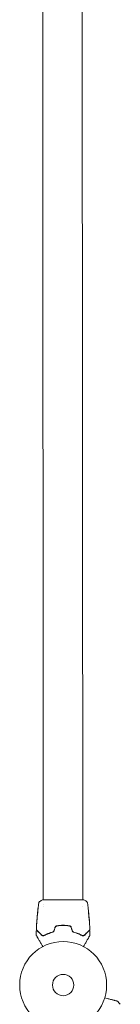
# Model space of a CAD drawing. Units: millimetres. Extents: x -11508 to 9493, y -9254 to 9318.
# Drawn here: x -9319 to -9196, y -3402 to -2203 of the extents above; entities that cross this region are included whole.
import ezdxf

# ---------------------------------------------------------------- set-up
doc = ezdxf.new("R2010")
doc.units = ezdxf.units.MM
doc.header["$LTSCALE"] = 20
doc.layers.add('2d', color=230, linetype='Continuous')

# ---------------------------------------------------------------- blocks, each defined once
blk = doc.blocks.new('FSW21500-XX00')
at = {"layer": '2d', "lineweight": 0}
for p, q in [((-2521.8, 1473.9), (-1138.2, 90.4)), ((-2555.9, 1439.8), (-1172.4, 56.2)), ((-1138.2, 90.4), (-1138.2, 90.4)), ((-1132.4, 84.6), (-1132.4, 84.6)), ((-1120.4, 82.6), (-1120.3, 82.7)), ((-1119.5, 82), (-1119.5, 82)), ((-1117, 79.9), (-1117, 79.9)), ((-1172.4, 56.2), (-1172.4, 56.2)), ((-1168, 51.8), (-1168, 51.8)), ((-1166.6, 50.4), (-1166.6, 50.4)), ((-1165.4, 39.3), (-1165.5, 39.2)), ((-1163.3, 36.8), (-1163.4, 36.7)), ((-1162.6, 36), (-1162.7, 35.9))]:
    blk.add_line(p, q, dxfattribs=at)
for radius in [53, 13]:
    blk.add_circle((-1082, 0), radius, dxfattribs=at)
for points, knots in [([(-1172.9, 55.7), (-1172.9, 55.7), (-1172.9, 55.7), (-1172.8, 55.8), (-1172.8, 55.9), (-1172.5, 56.1), (-1172.2, 56.4), (-1171.5, 57.1), (-1171, 57.6), (-1169.9, 58.7), (-1169.2, 59.4), (-1167.8, 60.8), (-1167, 61.5), (-1165.3, 63.2), (-1164.4, 64.1), (-1162.5, 66), (-1161.5, 67), (-1159.5, 69), (-1158.4, 70), (-1156.3, 72.1), (-1155.3, 73.2), (-1153.1, 75.3), (-1152.1, 76.4), (-1150, 78.5), (-1149, 79.5), (-1147.1, 81.4), (-1146.1, 82.4), (-1144.4, 84.2), (-1143.6, 85), (-1142.1, 86.5), (-1141.4, 87.2), (-1140.2, 88.4), (-1139.7, 89), (-1138.8, 89.9), (-1138.4, 90.2), (-1138, 90.6), (-1137.9, 90.7), (-1137.8, 90.8), (-1137.8, 90.8), (-1137.8, 90.9), (-1137.8, 90.9), (-1137.7, 90.9), (-1137.7, 90.9), (-1137.7, 91), (-1137.6, 91), (-1137.6, 91), (-1137.6, 91), (-1137.6, 91)], [0, 0, 0, 0, 0.496623, 0.496623, 1.987167, 1.987167, 6.316635, 6.316635, 10.937769, 10.937769, 15.471381, 15.471381, 19.988652, 19.988652, 24.507311, 24.507311, 29.023294, 29.023294, 33.541352, 33.541352, 38.059258, 38.059258, 42.574381, 42.574381, 47.095258, 47.095258, 51.611872, 51.611872, 56.131645, 56.131645, 60.6496, 60.6496, 65.167666, 65.167666, 69.691772, 69.691772, 71.965953, 71.965953, 72.434944, 72.434944, 72.78668, 72.78668, 73.842206, 73.842206, 74.810187, 74.810187, 74.890195, 74.890195, 74.890195, 74.890195]), ([(-1137.7, 90.9), (-1137.7, 91), (-1137.6, 91), (-1137.6, 91), (-1137.6, 91), (-1137.6, 91), (-1137.6, 91), (-1137.5, 91.1), (-1137.5, 91.1), (-1137.5, 91.1), (-1137.5, 91.1), (-1137.5, 91.1), (-1137.5, 91.1), (-1137.4, 91.1)], [0, 0, 0, 0, 1.255639, 1.255639, 1.881372, 1.881372, 2.195206, 2.195206, 2.356823, 2.356823, 2.443442, 2.443442, 2.537028, 2.537028, 2.537028, 2.537028]), ([(-1133.9, 92), (-1133.6, 92.1), (-1133.3, 92.1), (-1132.8, 92), (-1132.6, 92), (-1132.3, 91.9), (-1132.2, 91.9), (-1131.9, 91.8), (-1131.8, 91.7), (-1131.7, 91.6), (-1131.7, 91.6), (-1131.6, 91.6), (-1131.6, 91.5), (-1131.5, 91.5), (-1131.5, 91.5), (-1131.5, 91.5)], [0, 0, 0, 0, 0.972176, 0.972176, 1.453012, 1.453012, 1.923321, 1.923321, 2.282533, 2.282533, 2.439441, 2.439441, 2.635782, 2.635782, 2.847721, 2.847721, 2.847721, 2.847721]), ([(-1131.5, 91.5), (-1131.5, 91.5), (-1131.5, 91.5), (-1131.5, 91.5), (-1131.5, 91.5), (-1131.5, 91.5)], [0.005429455217, 0.005429455217, 0.005429455217, 0.005429455217, 0.0054332298, 0.0054332298, 0.005435116916, 0.005435116916, 0.005435116916, 0.005435116916]), ([(-1126.2, 87.4), (-1126.2, 87.4), (-1126.1, 87.4), (-1125.9, 87.2), (-1125.8, 87.1), (-1125.6, 87)], [0.0043831083, 0.0043831083, 0.0043831083, 0.0043831083, 0.0046081794, 0.0046081794, 0.0051931773, 0.0051931773, 0.0051931773, 0.0051931773]), ([(-1122.7, 84.5), (-1122.8, 84.5), (-1122.7, 84.5), (-1122.7, 84.4), (-1122.6, 84.4), (-1122.5, 84.2), (-1122.4, 84.1), (-1122.2, 84), (-1122.1, 83.9), (-1121.9, 83.7), (-1121.8, 83.6), (-1121.5, 83.4), (-1121.4, 83.3), (-1121.2, 83.2), (-1121.1, 83.1), (-1120.9, 83), (-1120.8, 82.9), (-1120.8, 82.9)], [0.000653992, 0.000653992, 0.000653992, 0.000653992, 0.001105677, 0.001105677, 0.001557361, 0.001557361, 0.002009045, 0.002009045, 0.002460729, 0.002460729, 0.002912414, 0.002912414, 0.003364098, 0.003364098, 0.003815782, 0.003815782, 0.004267466, 0.004267466, 0.004267466, 0.004267466]), ([(-1122.6, 84.4), (-1122.6, 84.5), (-1122.7, 84.5), (-1122.7, 84.5), (-1122.7, 84.5), (-1122.7, 84.5)], [0, 0, 0, 0, 0.0003269962, 0.0003269962, 0.0006539924, 0.0006539924, 0.0006539924, 0.0006539924]), ([(-1120.4, 82.8), (-1120.8, 83.1), (-1121.1, 83.3), (-1121.7, 83.8), (-1121.9, 83.9), (-1122.2, 84.2), (-1122.4, 84.3), (-1122.6, 84.4)], [0, 0, 0, 0, 0.002943213, 0.002943213, 0.004414819, 0.004414819, 0.005886426, 0.005886426, 0.005886426, 0.005886426]), ([(-1122.5, 84.3), (-1122.4, 84.2), (-1122.3, 84.1), (-1121.9, 83.8), (-1121.8, 83.7), (-1121.2, 83.3), (-1120.9, 83), (-1120.5, 82.7)], [0.000338811, 0.000338811, 0.000338811, 0.000338811, 0.001471609, 0.001471609, 0.002943218, 0.002943218, 0.005886436, 0.005886436, 0.005886436, 0.005886436]), ([(-1121.9, 84), (-1121.7, 83.8), (-1121.4, 83.6), (-1121, 83.2), (-1120.8, 83.1), (-1120.6, 82.9)], [0, 0, 0, 0, 0.00101414, 0.00101414, 0.002028279, 0.002028279, 0.002028279, 0.002028279]), ([(-1120.8, 82.9), (-1120.6, 82.8), (-1120.4, 82.7), (-1120.1, 82.4), (-1120, 82.3), (-1119.6, 82), (-1119.3, 81.8), (-1119, 81.5)], [0, 0, 0, 0, 0.001186164, 0.001186164, 0.002372329, 0.002372329, 0.004744657, 0.004744657, 0.004744657, 0.004744657]), ([(-1119.6, 82.1), (-1119.7, 82.1), (-1119.7, 82.2), (-1119.8, 82.3), (-1119.9, 82.4), (-1120.2, 82.6), (-1120.5, 82.8), (-1120.7, 83)], [0, 0, 0, 0, 0.000502189, 0.000502189, 0.001004378, 0.001004378, 0.002008757, 0.002008757, 0.002008757, 0.002008757]), ([(-1120.6, 82.9), (-1120.5, 82.8), (-1120.4, 82.8), (-1120.4, 82.7), (-1120.3, 82.7), (-1120.3, 82.7), (-1120.3, 82.7), (-1120.4, 82.8)], [0, 0, 0, 0, 0.00040527, 0.00040527, 0.000810539, 0.000810539, 0.001621079, 0.001621079, 0.001621079, 0.001621079]), ([(-1115.5, 78.6), (-1115.5, 78.6), (-1115.5, 78.6), (-1115.6, 78.6), (-1115.6, 78.6), (-1115.7, 78.7), (-1115.8, 78.8), (-1116, 79), (-1116.1, 79.1), (-1116.3, 79.3), (-1116.4, 79.3), (-1116.6, 79.5), (-1116.7, 79.6), (-1116.9, 79.8), (-1117, 79.9), (-1117.2, 80), (-1117.3, 80.1), (-1117.5, 80.3), (-1117.6, 80.4), (-1117.8, 80.5), (-1117.9, 80.6), (-1118.1, 80.8), (-1118.2, 80.8), (-1118.3, 81), (-1118.4, 81), (-1118.5, 81.1), (-1118.6, 81.2), (-1118.7, 81.2), (-1118.7, 81.3), (-1118.7, 81.3)], [0.006580502, 0.006580502, 0.006580502, 0.006580502, 0.006991683, 0.006991683, 0.007402865, 0.007402865, 0.008225229, 0.008225229, 0.008636411, 0.008636411, 0.009047592, 0.009047592, 0.009458774, 0.009458774, 0.009869956, 0.009869956, 0.010281138, 0.010281138, 0.010692319, 0.010692319, 0.011103501, 0.011103501, 0.011514683, 0.011514683, 0.011925865, 0.011925865, 0.012337047, 0.012337047, 0.01315941, 0.01315941, 0.01315941, 0.01315941]), ([(-1118.7, 81.3), (-1118.7, 81.3), (-1118.7, 81.3), (-1118.7, 81.2), (-1118.7, 81.2), (-1118.6, 81.1), (-1118.5, 81.1), (-1118.4, 81), (-1118.4, 80.9), (-1118.1, 80.7), (-1118, 80.6), (-1117.6, 80.2), (-1117.4, 80.1), (-1117.1, 79.8), (-1116.9, 79.7), (-1116.7, 79.5), (-1116.6, 79.4), (-1116.4, 79.3), (-1116.3, 79.2), (-1116.2, 79.1), (-1116.1, 79), (-1115.9, 78.9), (-1115.9, 78.8), (-1115.7, 78.7), (-1115.7, 78.7), (-1115.6, 78.6), (-1115.6, 78.6), (-1115.5, 78.6), (-1115.5, 78.5), (-1115.5, 78.6)], [0, 0, 0, 0, 0.000411281, 0.000411281, 0.000822563, 0.000822563, 0.001233844, 0.001233844, 0.001645125, 0.001645125, 0.002467688, 0.002467688, 0.003290251, 0.003290251, 0.003701532, 0.003701532, 0.004112814, 0.004112814, 0.004524095, 0.004524095, 0.004935376, 0.004935376, 0.005346658, 0.005346658, 0.005757939, 0.005757939, 0.00616922, 0.00616922, 0.006580502, 0.006580502, 0.006580502, 0.006580502]), ([(-1116.1, 79.2), (-1116.3, 79.3), (-1116.4, 79.4), (-1116.6, 79.6), (-1116.7, 79.7), (-1116.8, 79.8), (-1116.9, 79.8), (-1117, 79.9), (-1117, 79.9), (-1117, 79.9)], [0, 0, 0, 0, 0.000629883, 0.000629883, 0.001259766, 0.001259766, 0.001889648, 0.001889648, 0.002519531, 0.002519531, 0.002519531, 0.002519531]), ([(-1116.9, 79.9), (-1114.4, 77.7), (-1111.9, 75.5), (-1108.5, 72.5), (-1107.6, 71.6), (-1106.7, 70.8)], [0, 0, 0, 0, 10.001335, 10.001335, 13.738506, 13.738506, 13.738506, 13.738506]), ([(-1113.1, 76.5), (-1113, 76.4), (-1112.8, 76.3), (-1112.6, 76.1), (-1112.6, 76), (-1112.4, 75.9), (-1112.4, 75.9), (-1112.2, 75.7), (-1112.1, 75.6), (-1111.9, 75.4), (-1111.8, 75.4), (-1111.7, 75.3), (-1111.7, 75.3), (-1111.7, 75.3), (-1111.7, 75.3), (-1111.7, 75.3), (-1111.7, 75.3), (-1111.7, 75.3), (-1111.7, 75.3), (-1111.8, 75.4), (-1112, 75.6), (-1112.3, 75.8)], [0, 0, 0, 0, 0.000535151, 0.000535151, 0.000802726, 0.000802726, 0.001070302, 0.001070302, 0.001605452, 0.001605452, 0.002140603, 0.002140603, 0.002408178, 0.002408178, 0.002675754, 0.002675754, 0.002943329, 0.002943329, 0.003210905, 0.003210905, 0.004281206, 0.004281206, 0.004281206, 0.004281206]), ([(-1108.5, 58.8), (-1108.3, 58.8), (-1108.1, 58.9), (-1107.8, 59.1), (-1107.6, 59.2), (-1107.3, 59.5), (-1107, 59.7), (-1106.8, 60.1), (-1106.7, 60.2), (-1106.6, 60.5), (-1106.5, 60.6), (-1106.4, 61), (-1106.4, 61.3), (-1106.4, 61.6)], [0, 0, 0, 0, 0.000810209, 0.000810209, 0.001620418, 0.001620418, 0.003240837, 0.003240837, 0.004051046, 0.004051046, 0.004861255, 0.004861255, 0.006481673, 0.006481673, 0.006481673, 0.006481673]), ([(-1106.6, 61.6), (-1106.6, 61.3), (-1106.6, 61.1), (-1106.7, 60.7), (-1106.8, 60.5), (-1106.9, 60.3), (-1107, 60.1), (-1107.2, 59.8), (-1107.4, 59.6), (-1107.9, 59.2), (-1108.2, 59.1), (-1108.5, 59)], [0, 0, 0, 0, 0.001221021, 0.001221021, 0.001831532, 0.001831532, 0.002442042, 0.002442042, 0.003663063, 0.003663063, 0.004884084, 0.004884084, 0.004884084, 0.004884084]), ([(-1106.7, 70.8), (-1106.7, 70.7), (-1106.6, 70.7), (-1106.6, 70.6), (-1106.6, 70.5), (-1106.6, 70.5), (-1106.6, 70.4), (-1106.6, 70.4)], [0.0000183, 0.0000183, 0.0000183, 0.0000183, 0.1620246, 0.1620246, 0.3245696, 0.3245696, 0.408602, 0.408602, 0.408602, 0.408602]), ([(-1106.6, 70.4), (-1106.6, 70.4), (-1106.6, 70.4), (-1106.6, 70.4), (-1106.6, 70.4), (-1106.6, 70.3), (-1106.6, 70.3), (-1106.6, 70.3), (-1106.6, 70.3), (-1106.6, 70.2), (-1106.6, 70.2), (-1106.6, 70.1), (-1106.6, 70), (-1106.6, 69.8), (-1106.6, 69.6), (-1106.6, 69.2), (-1106.6, 69), (-1106.6, 68.2), (-1106.6, 67.6), (-1106.6, 66.2), (-1106.6, 65.4), (-1106.6, 63.6), (-1106.6, 62.7), (-1106.6, 61.6)], [0.03687716, 0.03687716, 0.03687716, 0.03687716, 0.04076651, 0.04076651, 0.04529612, 0.04529612, 0.04982573, 0.04982573, 0.05095814, 0.05095814, 0.05209054, 0.05209054, 0.05435535, 0.05435535, 0.05662015, 0.05662015, 0.05888496, 0.05888496, 0.06341457, 0.06341457, 0.06794418, 0.06794418, 0.0724738, 0.0724738, 0.0724738, 0.0724738]), ([(-1106.4, 69.3), (-1106.4, 69.3), (-1106.4, 69.3), (-1106.4, 69.4), (-1106.4, 69.4), (-1106.3, 69.4), (-1106.3, 69.5), (-1106.3, 69.6), (-1106.3, 69.6), (-1106.2, 69.7), (-1106.2, 69.7), (-1106.1, 69.7), (-1106.1, 69.7), (-1106, 69.8), (-1105.9, 69.8), (-1105.9, 69.8), (-1105.8, 69.8), (-1105.7, 69.8), (-1105.7, 69.8), (-1105.6, 69.7), (-1105.6, 69.7), (-1105.5, 69.7)], [0, 0, 0, 0, 0.060654, 0.060654, 0.120423, 0.120423, 0.246387, 0.246387, 0.372351, 0.372351, 0.498315, 0.498315, 0.624279, 0.624279, 0.750243, 0.750243, 0.876207, 0.876207, 1.002172, 1.002172, 1.160335, 1.160335, 1.160335, 1.160335]), ([(-1106.4, 61.6), (-1106.4, 62.6), (-1106.4, 63.4), (-1106.4, 64.6), (-1106.4, 65), (-1106.4, 65.7), (-1106.4, 66.1), (-1106.4, 67), (-1106.4, 67.5), (-1106.4, 68.2), (-1106.4, 68.4), (-1106.4, 68.6), (-1106.4, 68.7), (-1106.4, 68.8), (-1106.4, 68.9), (-1106.4, 69), (-1106.4, 69.1), (-1106.4, 69.1), (-1106.4, 69.1), (-1106.4, 69.2), (-1106.4, 69.2), (-1106.4, 69.2), (-1106.4, 69.2), (-1106.4, 69.3), (-1106.4, 69.3), (-1106.4, 69.3), (-1106.4, 69.3), (-1106.4, 69.3)], [0, 0, 0, 0, 0.00442564, 0.00442564, 0.00663846, 0.00663846, 0.00885128, 0.00885128, 0.01327693, 0.01327693, 0.01548975, 0.01548975, 0.01659616, 0.01659616, 0.01770257, 0.01770257, 0.01991539, 0.01991539, 0.0210218, 0.0210218, 0.02212821, 0.02212821, 0.02655385, 0.02655385, 0.03097949, 0.03097949, 0.03492314, 0.03492314, 0.03492314, 0.03492314]), ([(-1101.8, 66.1), (-1101.7, 66), (-1101.7, 66), (-1101.7, 65.9), (-1101.7, 65.9), (-1101.6, 65.9), (-1101.6, 65.8), (-1101.6, 65.8)], [0.0000349, 0.0000349, 0.0000349, 0.0000349, 0.1620368, 0.1620368, 0.2142127, 0.2142127, 0.2669736, 0.2669736, 0.2669736, 0.2669736]), ([(-1101.6, 65.8), (-1101.6, 65.8), (-1101.6, 65.8), (-1101.6, 65.8), (-1101.6, 65.8), (-1101.6, 65.7), (-1101.6, 65.7), (-1101.6, 65.7), (-1101.6, 65.7), (-1101.6, 65.6), (-1101.6, 65.6), (-1101.6, 65.6), (-1101.6, 65.6), (-1101.6, 65.5), (-1101.5, 65.5), (-1101.5, 65.3), (-1101.5, 65.2), (-1101.4, 64.8), (-1101.3, 64.5), (-1101.1, 63.8), (-1101, 63.4), (-1100.7, 62.5), (-1100.6, 62), (-1100.2, 60.3), (-1099.8, 59.1), (-1099.1, 56.5), (-1098.8, 55.1), (-1098.1, 52.7), (-1097.8, 51.7), (-1097.6, 50.7)], [0.04849628, 0.04849628, 0.04849628, 0.04849628, 0.05354217, 0.05354217, 0.0594913, 0.0594913, 0.06246586, 0.06246586, 0.06395314, 0.06395314, 0.06469679, 0.06469679, 0.06544043, 0.06544043, 0.06692771, 0.06692771, 0.06841499, 0.06841499, 0.07138956, 0.07138956, 0.07436412, 0.07436412, 0.07733869, 0.07733869, 0.08328782, 0.08328782, 0.08923695, 0.08923695, 0.09319251, 0.09319251, 0.09319251, 0.09319251]), ([(-1173.5, 49.5), (-1173.5, 49.5), (-1173.5, 49.5), (-1173.6, 49.6), (-1173.6, 49.6), (-1173.6, 49.7), (-1173.7, 49.8), (-1173.7, 49.9), (-1173.8, 49.9), (-1173.8, 50.1), (-1173.9, 50.2), (-1174, 50.5), (-1174, 50.8), (-1174.1, 51.3), (-1174.1, 51.6), (-1174, 51.9)], [0, 0, 0, 0, 0.306794, 0.306794, 0.490645, 0.490645, 0.697089, 0.697089, 0.91363, 0.91363, 1.272934, 1.272934, 1.923774, 1.923774, 2.86411, 2.86411, 2.86411, 2.86411]), ([(-1165.6, 39.4), (-1167.7, 42), (-1169.7, 44.6), (-1172.3, 48), (-1172.9, 48.7), (-1173.5, 49.5)], [0, 0, 0, 0, 10.001335, 10.001335, 12.868133, 12.868133, 12.868133, 12.868133]), ([(-1173.1, 55.4), (-1173.1, 55.4), (-1173.1, 55.5), (-1173.1, 55.5), (-1173.1, 55.5), (-1173.1, 55.5), (-1173.1, 55.5), (-1173, 55.6), (-1173, 55.6), (-1173, 55.6), (-1173, 55.6), (-1173, 55.7), (-1172.9, 55.7), (-1172.7, 55.9), (-1172.6, 56.1), (-1172.4, 56.3)], [0, 0, 0, 0, 0.08967, 0.08967, 0.177956, 0.177956, 0.300553, 0.300553, 0.549551, 0.549551, 1.295306, 1.295306, 3.533488, 3.533488, 6.484701, 6.484701, 6.484701, 6.484701]), ([(-1173, 55.6), (-1173, 55.6), (-1173, 55.6), (-1173, 55.7), (-1172.9, 55.7), (-1172.9, 55.7)], [1.447432, 1.447432, 1.447432, 1.447432, 1.889054, 1.889054, 3.147621, 3.147621, 3.147621, 3.147621]), ([(-1127.8, 56.3), (-1128.8, 55.5), (-1129.7, 54.8), (-1131.6, 53.1), (-1132.5, 52.3), (-1134.3, 50.5), (-1135.1, 49.6), (-1136.8, 47.7), (-1137.5, 46.8), (-1138.3, 45.8)], [0, 0, 0, 0, 0.00375982, 0.00375982, 0.00751965, 0.00751965, 0.01127947, 0.01127947, 0.01503929, 0.01503929, 0.01503929, 0.01503929]), ([(-1138.1, 45.7), (-1137.4, 46.6), (-1136.6, 47.6), (-1135.4, 49), (-1135, 49.5), (-1134.1, 50.4), (-1133.7, 50.8), (-1131.5, 53), (-1129.6, 54.6), (-1127.7, 56.1)], [0, 0, 0, 0, 0.00374303, 0.00374303, 0.00561455, 0.00561455, 0.00748606, 0.00748606, 0.01497212, 0.01497212, 0.01497212, 0.01497212]), ([(-1124.4, 56.5), (-1124.6, 56.6), (-1124.9, 56.7), (-1125.5, 56.9), (-1125.8, 56.9), (-1126.3, 56.9), (-1126.4, 56.8), (-1126.7, 56.8), (-1126.9, 56.7), (-1127.3, 56.6), (-1127.5, 56.4), (-1127.8, 56.3)], [0, 0, 0, 0, 0.000919101, 0.000919101, 0.001838201, 0.001838201, 0.002297751, 0.002297751, 0.002757302, 0.002757302, 0.003676402, 0.003676402, 0.003676402, 0.003676402]), ([(-1127.7, 56.1), (-1127.4, 56.3), (-1127.2, 56.4), (-1126.8, 56.5), (-1126.7, 56.6), (-1126.4, 56.6), (-1126.2, 56.7), (-1126, 56.7), (-1125.8, 56.7), (-1125.5, 56.7), (-1125.4, 56.6), (-1125, 56.5), (-1124.7, 56.5), (-1124.5, 56.3)], [0, 0, 0, 0, 0.000853481, 0.000853481, 0.001280221, 0.001280221, 0.001706962, 0.001706962, 0.002133702, 0.002133702, 0.002560443, 0.002560443, 0.003413923, 0.003413923, 0.003413923, 0.003413923]), ([(-1121.1, 54.5), (-1120.9, 54.4), (-1120.6, 54.3), (-1120.1, 54.2), (-1119.8, 54.1), (-1119.5, 54.2), (-1119.3, 54.2), (-1119.1, 54.2), (-1119, 54.2), (-1118.6, 54.3), (-1118.4, 54.4), (-1118.2, 54.5)], [0, 0, 0, 0, 0.000786752, 0.000786752, 0.001573503, 0.001573503, 0.001966879, 0.001966879, 0.002360255, 0.002360255, 0.003147007, 0.003147007, 0.003147007, 0.003147007]), ([(-1118.3, 54.7), (-1118.5, 54.6), (-1118.7, 54.5), (-1119.1, 54.4), (-1119.4, 54.4), (-1119.9, 54.3), (-1120.1, 54.4), (-1120.6, 54.5), (-1120.8, 54.6), (-1121, 54.7)], [0, 0, 0, 0, 0.000723096, 0.000723096, 0.001446192, 0.001446192, 0.002169288, 0.002169288, 0.002892384, 0.002892384, 0.002892384, 0.002892384]), ([(-1119.2, 54.2), (-1119, 54.3), (-1118.8, 54.4), (-1117.8, 55), (-1116.9, 55.5), (-1115.1, 56.4), (-1114.3, 56.8), (-1112.6, 57.5), (-1111.7, 57.9), (-1110.1, 58.5), (-1109.3, 58.7), (-1108.5, 59)], [0.03841577, 0.03841577, 0.03841577, 0.03841577, 0.03907858, 0.03907858, 0.0423315, 0.0423315, 0.04558442, 0.04558442, 0.04883735, 0.04883735, 0.05209027, 0.05209027, 0.05209027, 0.05209027]), ([(-1108.5, 59), (-1110.1, 58.5), (-1111.7, 57.9), (-1114.9, 56.5), (-1116.6, 55.7), (-1118.3, 54.7)], [0, 0, 0, 0, 0.00623929, 0.00623929, 0.01247858, 0.01247858, 0.01247858, 0.01247858]), ([(-1118.2, 54.5), (-1116.5, 55.5), (-1114.9, 56.3), (-1111.6, 57.7), (-1110, 58.3), (-1108.5, 58.8)], [0, 0, 0, 0, 0.0061147, 0.0061147, 0.01222939, 0.01222939, 0.01222939, 0.01222939]), ([(-1169.4, 44.1), (-1169.5, 44.2), (-1169.5, 44.4), (-1169.7, 44.5), (-1169.7, 44.6), (-1169.8, 44.6), (-1169.8, 44.7), (-1169.8, 44.8), (-1169.9, 44.8), (-1169.9, 44.8), (-1169.8, 44.8), (-1169.8, 44.7), (-1169.8, 44.7), (-1169.7, 44.6), (-1169.7, 44.5), (-1169.6, 44.4), (-1169.5, 44.4), (-1169.4, 44.3), (-1169.4, 44.2), (-1169.2, 44), (-1169.1, 43.9), (-1168.9, 43.6), (-1168.8, 43.4), (-1168.7, 43.3)], [0, 0, 0, 0, 0.0005365, 0.0005365, 0.00080475, 0.00080475, 0.001072999, 0.001072999, 0.001609499, 0.001609499, 0.002145999, 0.002145999, 0.002414249, 0.002414249, 0.002682498, 0.002682498, 0.002950748, 0.002950748, 0.003218998, 0.003218998, 0.003755498, 0.003755498, 0.004291997, 0.004291997, 0.004291997, 0.004291997]), ([(-1164, 37.6), (-1164, 37.6), (-1164, 37.6), (-1164, 37.6), (-1164.1, 37.7), (-1164.1, 37.7), (-1164.2, 37.8), (-1164.3, 37.9), (-1164.3, 38), (-1164.5, 38.2), (-1164.7, 38.4), (-1165, 38.8), (-1165.2, 39), (-1165.4, 39.3), (-1165.5, 39.4), (-1165.7, 39.6), (-1165.8, 39.7), (-1165.9, 39.9), (-1166, 40), (-1166.2, 40.2), (-1166.2, 40.3), (-1166.4, 40.4), (-1166.4, 40.5), (-1166.5, 40.6), (-1166.5, 40.7), (-1166.6, 40.8), (-1166.6, 40.8), (-1166.7, 40.8), (-1166.7, 40.9), (-1166.7, 40.9)], [0, 0, 0, 0, 0.000411593, 0.000411593, 0.000823185, 0.000823185, 0.001234778, 0.001234778, 0.00164637, 0.00164637, 0.002469556, 0.002469556, 0.003292741, 0.003292741, 0.003704333, 0.003704333, 0.004115926, 0.004115926, 0.004527519, 0.004527519, 0.004939111, 0.004939111, 0.005350704, 0.005350704, 0.005762297, 0.005762297, 0.006173889, 0.006173889, 0.006585482, 0.006585482, 0.006585482, 0.006585482]), ([(-1166.7, 40.9), (-1166.7, 40.9), (-1166.7, 40.8), (-1166.6, 40.8), (-1166.6, 40.8), (-1166.5, 40.7), (-1166.4, 40.6), (-1166.2, 40.3), (-1166.1, 40.3), (-1165.9, 40.1), (-1165.9, 40), (-1165.7, 39.8), (-1165.6, 39.7), (-1165.4, 39.5), (-1165.4, 39.4), (-1165.2, 39.2), (-1165.1, 39.1), (-1164.9, 38.8), (-1164.8, 38.7), (-1164.7, 38.5), (-1164.6, 38.4), (-1164.5, 38.3), (-1164.4, 38.2), (-1164.3, 38), (-1164.2, 37.9), (-1164.2, 37.8), (-1164.1, 37.8), (-1164, 37.6), (-1164, 37.6), (-1164, 37.6)], [0.006585482, 0.006585482, 0.006585482, 0.006585482, 0.006997131, 0.006997131, 0.00740878, 0.00740878, 0.008232078, 0.008232078, 0.008643727, 0.008643727, 0.009055376, 0.009055376, 0.009467025, 0.009467025, 0.009878674, 0.009878674, 0.010290323, 0.010290323, 0.010701972, 0.010701972, 0.011113622, 0.011113622, 0.011525271, 0.011525271, 0.01193692, 0.01193692, 0.012348569, 0.012348569, 0.013171867, 0.013171867, 0.013171867, 0.013171867]), ([(-1165.5, 39.2), (-1165.5, 39.2), (-1165.5, 39.3), (-1165.5, 39.3), (-1165.6, 39.4), (-1165.7, 39.5), (-1165.8, 39.6), (-1166, 39.9), (-1166.1, 40), (-1166.2, 40.1)], [0, 0, 0, 0, 0.000630277, 0.000630277, 0.001260554, 0.001260554, 0.00189083, 0.00189083, 0.002521107, 0.002521107, 0.002521107, 0.002521107]), ([(-1166, 40.2), (-1166, 40.2), (-1166, 40.2), (-1166, 40.1), (-1165.9, 40), (-1165.7, 39.8), (-1165.6, 39.7), (-1165.5, 39.5), (-1165.4, 39.4), (-1165.2, 39.2), (-1165.1, 39), (-1164.9, 38.8), (-1164.9, 38.7), (-1164.8, 38.6), (-1164.7, 38.6), (-1164.7, 38.6)], [0.008624974, 0.008624974, 0.008624974, 0.008624974, 0.008646106, 0.008646106, 0.009057633, 0.009057633, 0.009469161, 0.009469161, 0.009880688, 0.009880688, 0.010292215, 0.010292215, 0.010703743, 0.010703743, 0.010787378, 0.010787378, 0.010787378, 0.010787378]), ([(-1163.8, 37.3), (-1163.6, 37), (-1163.3, 36.7), (-1162.9, 36.3), (-1162.8, 36.2), (-1162.6, 35.9), (-1162.4, 35.8), (-1162.3, 35.7)], [0, 0, 0, 0, 0.00236764, 0.00236764, 0.00355146, 0.00355146, 0.00473528, 0.00473528, 0.00473528, 0.00473528]), ([(-1162.3, 35.5), (-1162.4, 35.6), (-1162.5, 35.7), (-1162.7, 36), (-1162.8, 36.1), (-1163.1, 36.4), (-1163.2, 36.5), (-1163.3, 36.6)], [0, 0, 0, 0, 0.000502062, 0.000502062, 0.001004123, 0.001004123, 0.002008246, 0.002008246, 0.002008246, 0.002008246]), ([(-1141, 26.5), (-1140.5, 28.1), (-1139.9, 29.7), (-1138.8, 32.3), (-1138.4, 33.1), (-1137.7, 34.4), (-1137.5, 34.9), (-1137, 35.8), (-1136.8, 36.2), (-1136.4, 36.8), (-1136.3, 37), (-1136.2, 37.2)], [0, 0, 0, 0, 0.00651672, 0.00651672, 0.00977508, 0.00977508, 0.01140426, 0.01140426, 0.01303345, 0.01303345, 0.01370133, 0.01370133, 0.01370133, 0.01370133]), ([(-1136.7, 36.3), (-1137.7, 34.6), (-1138.5, 32.9), (-1139.9, 29.7), (-1140.5, 28.1), (-1141, 26.5)], [0, 0, 0, 0, 0.00623929, 0.00623929, 0.01247858, 0.01247858, 0.01247858, 0.01247858]), ([(-1140.8, 26.5), (-1140.3, 28), (-1139.7, 29.6), (-1138.3, 32.9), (-1137.5, 34.5), (-1136.5, 36.2)], [0, 0, 0, 0, 0.0061147, 0.0061147, 0.01222939, 0.01222939, 0.01222939, 0.01222939]), ([(-1138.3, 45.8), (-1138.4, 45.5), (-1138.6, 45.3), (-1138.7, 44.9), (-1138.8, 44.7), (-1138.8, 44.4), (-1138.9, 44.3), (-1138.9, 44), (-1138.9, 43.8), (-1138.9, 43.5), (-1138.8, 43.4), (-1138.7, 42.9), (-1138.6, 42.6), (-1138.5, 42.4)], [0, 0, 0, 0, 0.000915866, 0.000915866, 0.001373799, 0.001373799, 0.001831733, 0.001831733, 0.002289666, 0.002289666, 0.002747599, 0.002747599, 0.003663465, 0.003663465, 0.003663465, 0.003663465]), ([(-1138.3, 42.5), (-1138.5, 42.7), (-1138.6, 43), (-1138.6, 43.4), (-1138.7, 43.5), (-1138.7, 43.8), (-1138.7, 44), (-1138.7, 44.2), (-1138.6, 44.4), (-1138.6, 44.7), (-1138.5, 44.8), (-1138.4, 45.2), (-1138.3, 45.4), (-1138.1, 45.7)], [0, 0, 0, 0, 0.000855596, 0.000855596, 0.001283394, 0.001283394, 0.001711192, 0.001711192, 0.00213899, 0.00213899, 0.002566788, 0.002566788, 0.003422384, 0.003422384, 0.003422384, 0.003422384]), ([(-1136.7, 39), (-1136.6, 38.8), (-1136.5, 38.6), (-1136.4, 38.1), (-1136.3, 37.8), (-1136.4, 37.5), (-1136.4, 37.4), (-1136.4, 37.1), (-1136.4, 37), (-1136.5, 36.7), (-1136.6, 36.5), (-1136.7, 36.3)], [0, 0, 0, 0, 0.000725564, 0.000725564, 0.001451129, 0.001451129, 0.001813911, 0.001813911, 0.002176693, 0.002176693, 0.002902258, 0.002902258, 0.002902258, 0.002902258]), ([(-1136.5, 36.2), (-1136.4, 36.4), (-1136.3, 36.6), (-1136.2, 37.1), (-1136.2, 37.3), (-1136.2, 37.7), (-1136.2, 37.9), (-1136.2, 38.1), (-1136.2, 38.2), (-1136.3, 38.6), (-1136.4, 38.9), (-1136.5, 39.1)], [0, 0, 0, 0, 0.000784153, 0.000784153, 0.001568305, 0.001568305, 0.001960381, 0.001960381, 0.002352458, 0.002352458, 0.00313661, 0.00313661, 0.00313661, 0.00313661]), ([(-1162.6, 35.8), (-1162.6, 35.9), (-1162.7, 35.9), (-1162.7, 35.9), (-1162.7, 35.9), (-1162.7, 35.9), (-1162.6, 35.8), (-1162.5, 35.6)], [0, 0, 0, 0, 0.000405243, 0.000405243, 0.000810487, 0.000810487, 0.001620974, 0.001620974, 0.001620974, 0.001620974]), ([(-1160.8, 33.8), (-1161.1, 34.1), (-1161.4, 34.5), (-1162, 35.1), (-1162.3, 35.5), (-1162.6, 35.8)], [0, 0, 0, 0, 0.00293865, 0.00293865, 0.005877301, 0.005877301, 0.005877301, 0.005877301]), ([(-1162.5, 35.6), (-1162.3, 35.5), (-1162.1, 35.3), (-1161.8, 34.8), (-1161.5, 34.6), (-1161.3, 34.3)], [0, 0, 0, 0, 0.001013144, 0.001013144, 0.002026288, 0.002026288, 0.002026288, 0.002026288]), ([(-1162.4, 35.7), (-1162.1, 35.4), (-1161.9, 35.2), (-1161.5, 34.8), (-1161.5, 34.7), (-1161.4, 34.6)], [0.000382019, 0.000382019, 0.000382019, 0.000382019, 0.002938651, 0.002938651, 0.003618023, 0.003618023, 0.003618023, 0.003618023]), ([(-1162.3, 35.7), (-1162.2, 35.5), (-1162, 35.4), (-1161.7, 35), (-1161.5, 34.7), (-1161.1, 34.3), (-1160.9, 34.1), (-1160.7, 33.8), (-1160.6, 33.7), (-1160.7, 33.7)], [0, 0, 0, 0, 0.000902006, 0.000902006, 0.001804012, 0.001804012, 0.002706017, 0.002706017, 0.003608023, 0.003608023, 0.003608023, 0.003608023]), ([(-1157.3, 29.7), (-1157.3, 29.7), (-1157.3, 29.7), (-1157.3, 29.7), (-1157.4, 29.8), (-1157.5, 29.9), (-1157.6, 30), (-1157.7, 30.2), (-1157.8, 30.3), (-1158, 30.4), (-1158, 30.5), (-1158.2, 30.7), (-1158.3, 30.8), (-1158.4, 30.9), (-1158.5, 31), (-1158.6, 31.1)], [0.00233533, 0.00233533, 0.00233533, 0.00233533, 0.002690934, 0.002690934, 0.003046538, 0.003046538, 0.003757746, 0.003757746, 0.00411335, 0.00411335, 0.004468954, 0.004468954, 0.004824559, 0.004824559, 0.005180163, 0.005180163, 0.005180163, 0.005180163]), ([(-1158.2, 30.7), (-1158.1, 30.6), (-1158, 30.5), (-1157.8, 30.2), (-1157.7, 30.1), (-1157.5, 29.9), (-1157.4, 29.8), (-1157.3, 29.7), (-1157.3, 29.7), (-1157.3, 29.7), (-1157.3, 29.7), (-1157.3, 29.7)], [0, 0, 0, 0, 0.000583833, 0.000583833, 0.001167665, 0.001167665, 0.001751498, 0.001751498, 0.002043414, 0.002043414, 0.00233533, 0.00233533, 0.00233533, 0.00233533]), ([(-1152.4, 24.6), (-1152.4, 24.6), (-1152.5, 24.6), (-1152.5, 24.6), (-1152.5, 24.6), (-1152.6, 24.6), (-1152.6, 24.6), (-1152.7, 24.6), (-1152.7, 24.7), (-1152.8, 24.7)], [0, 0, 0, 0, 0.0629599, 0.0629599, 0.1249315, 0.1249315, 0.2508956, 0.2508956, 0.4090428, 0.4090428, 0.4090428, 0.4090428]), ([(-1143.6, 24.6), (-1144.2, 24.6), (-1144.6, 24.6), (-1145.6, 24.6), (-1146.1, 24.6), (-1147.4, 24.6), (-1148.2, 24.6), (-1149.6, 24.6), (-1150.2, 24.6), (-1150.9, 24.6), (-1151, 24.6), (-1151.2, 24.6), (-1151.3, 24.6), (-1151.6, 24.6), (-1151.8, 24.6), (-1152, 24.6), (-1152.1, 24.6), (-1152.2, 24.6), (-1152.2, 24.6), (-1152.3, 24.6), (-1152.3, 24.6), (-1152.3, 24.6), (-1152.3, 24.6), (-1152.4, 24.6), (-1152.4, 24.6), (-1152.4, 24.6), (-1152.4, 24.6), (-1152.4, 24.6)], [0, 0, 0, 0, 0.00232139, 0.00232139, 0.00464279, 0.00464279, 0.00928557, 0.00928557, 0.01392836, 0.01392836, 0.01508906, 0.01508906, 0.01624975, 0.01624975, 0.01857115, 0.01857115, 0.02089254, 0.02089254, 0.02205324, 0.02205324, 0.02321393, 0.02321393, 0.02785672, 0.02785672, 0.03249951, 0.03249951, 0.03650692, 0.03650692, 0.03650692, 0.03650692]), ([(-1151.7, 23.5), (-1151.7, 23.6), (-1151.7, 23.6), (-1151.8, 23.7), (-1151.8, 23.8), (-1151.8, 23.9), (-1151.8, 23.9), (-1151.8, 24), (-1151.7, 24.1), (-1151.7, 24.2), (-1151.6, 24.2), (-1151.6, 24.3), (-1151.5, 24.3), (-1151.4, 24.3), (-1151.4, 24.4), (-1151.3, 24.4), (-1151.3, 24.4), (-1151.3, 24.4)], [0, 0, 0, 0, 0.16195, 0.16195, 0.324498, 0.324498, 0.487024, 0.487024, 0.649551, 0.649551, 0.812077, 0.812077, 0.974604, 0.974604, 1.137131, 1.137131, 1.15836, 1.15836, 1.15836, 1.15836]), ([(-1151.3, 24.4), (-1151.3, 24.4), (-1151.3, 24.4), (-1151.3, 24.4), (-1151.3, 24.4), (-1151.2, 24.4), (-1151.2, 24.4), (-1151.2, 24.4), (-1151.2, 24.4), (-1151.1, 24.4), (-1151.1, 24.4), (-1151.1, 24.4), (-1151, 24.4), (-1150.7, 24.4), (-1150.4, 24.4), (-1149.8, 24.4), (-1149.5, 24.4), (-1149, 24.4), (-1148.7, 24.4), (-1147.7, 24.4), (-1147, 24.4), (-1145.4, 24.4), (-1144.6, 24.4), (-1143.6, 24.4)], [0.03558387, 0.03558387, 0.03558387, 0.03558387, 0.03944311, 0.03944311, 0.04382568, 0.04382568, 0.04820825, 0.04820825, 0.04930389, 0.04930389, 0.05039953, 0.05039953, 0.05259082, 0.05259082, 0.05697338, 0.05697338, 0.05916467, 0.05916467, 0.06135595, 0.06135595, 0.06573852, 0.06573852, 0.07012109, 0.07012109, 0.07012109, 0.07012109]), ([(-1143.6, 24.4), (-1143.3, 24.4), (-1143, 24.4), (-1142.5, 24.6), (-1142.2, 24.7), (-1141.7, 25), (-1141.5, 25.3), (-1141.1, 25.8), (-1140.9, 26.1), (-1140.8, 26.5)], [0, 0, 0, 0, 0.001613359, 0.001613359, 0.003226717, 0.003226717, 0.004840076, 0.004840076, 0.006453435, 0.006453435, 0.006453435, 0.006453435]), ([(-1141, 26.5), (-1141, 26.4), (-1141.1, 26.2), (-1141.2, 25.9), (-1141.3, 25.8), (-1141.6, 25.4), (-1141.8, 25.2), (-1142.1, 25), (-1142.3, 24.9), (-1142.5, 24.8), (-1142.7, 24.7), (-1143.1, 24.6), (-1143.3, 24.6), (-1143.6, 24.6)], [0, 0, 0, 0, 0.000615532, 0.000615532, 0.001231063, 0.001231063, 0.002462127, 0.002462127, 0.003077658, 0.003077658, 0.00369319, 0.00369319, 0.004924253, 0.004924253, 0.004924253, 0.004924253]), ([(-1142.8, 24.7), (-1142.6, 24.8), (-1142.3, 24.9), (-1142.1, 25), (-1142.1, 25), (-1142.1, 25)], [0.00163779, 0.00163779, 0.00163779, 0.00163779, 0.003148693, 0.003148693, 0.003243526, 0.003243526, 0.003243526, 0.003243526]), ([(-1141.4, 25.6), (-1141.3, 25.8), (-1141.3, 25.9), (-1141.1, 26.2), (-1141, 26.3), (-1141, 26.5)], [0.004794546, 0.004794546, 0.004794546, 0.004794546, 0.005510213, 0.005510213, 0.006297386, 0.006297386, 0.006297386, 0.006297386]), ([(-1035.2, 24.8), (-1034.2, 25.3), (-1033.4, 25.9), (-1031.8, 26.7), (-1031.2, 27.1), (-1029.9, 27.8), (-1029.3, 28.2), (-1027.6, 29.2), (-1026.5, 29.8), (-1025.3, 30.5), (-1025.1, 30.6), (-1024.6, 30.9), (-1024.4, 31), (-1023.8, 31.4), (-1023.4, 31.6), (-1022.7, 32), (-1022.5, 32.1), (-1022.1, 32.3), (-1022.1, 32.4), (-1021.9, 32.5), (-1021.8, 32.5), (-1021.8, 32.5), (-1021.8, 32.6), (-1021.7, 32.6), (-1021.7, 32.6), (-1021.7, 32.6), (-1021.7, 32.6), (-1021.7, 32.6), (-1021.7, 32.6), (-1021.6, 32.6), (-1021.6, 32.6), (-1021.6, 32.7), (-1021.6, 32.7), (-1021.6, 32.7)], [0.00199215, 0.00199215, 0.00199215, 0.00199215, 0.00593492, 0.00593492, 0.00890238, 0.00890238, 0.01186983, 0.01186983, 0.01780475, 0.01780475, 0.01928848, 0.01928848, 0.02077221, 0.02077221, 0.02373967, 0.02373967, 0.02670713, 0.02670713, 0.02819086, 0.02819086, 0.02967459, 0.02967459, 0.03041645, 0.03041645, 0.03115832, 0.03115832, 0.03264205, 0.03264205, 0.0356095, 0.0356095, 0.04154442, 0.04154442, 0.04655546, 0.04655546, 0.04655546, 0.04655546]), ([(-1021.6, 32.7), (-1021.6, 32.7), (-1021.5, 32.7), (-1021.5, 32.7), (-1021.5, 32.7), (-1021.4, 32.7), (-1021.4, 32.7), (-1021.3, 32.7)], [0, 0, 0, 0, 0.054754, 0.054754, 0.1088548, 0.1088548, 0.2669812, 0.2669812, 0.2669812, 0.2669812]), ([(-1147.8, 19.6), (-1147.8, 19.6), (-1147.9, 19.6), (-1147.9, 19.7), (-1147.9, 19.7), (-1148, 19.7), (-1148, 19.7), (-1148.1, 19.8)], [0, 0, 0, 0, 0.054754, 0.054754, 0.1088548, 0.1088548, 0.2669812, 0.2669812, 0.2669812, 0.2669812]), ([(-1132.7, 15.6), (-1133.7, 15.8), (-1134.7, 16.1), (-1136.4, 16.6), (-1137.1, 16.8), (-1138.5, 17.1), (-1139.2, 17.3), (-1141.1, 17.8), (-1142.3, 18.2), (-1143.7, 18.5), (-1143.9, 18.6), (-1144.4, 18.7), (-1144.7, 18.8), (-1145.4, 19), (-1145.8, 19.1), (-1146.5, 19.3), (-1146.8, 19.4), (-1147.2, 19.5), (-1147.3, 19.5), (-1147.5, 19.5), (-1147.5, 19.6), (-1147.6, 19.6), (-1147.6, 19.6), (-1147.6, 19.6), (-1147.6, 19.6), (-1147.7, 19.6), (-1147.7, 19.6), (-1147.7, 19.6), (-1147.7, 19.6), (-1147.8, 19.6), (-1147.8, 19.6), (-1147.8, 19.6), (-1147.8, 19.6), (-1147.8, 19.6)], [0.00199215, 0.00199215, 0.00199215, 0.00199215, 0.00593492, 0.00593492, 0.00890238, 0.00890238, 0.01186983, 0.01186983, 0.01780475, 0.01780475, 0.01928848, 0.01928848, 0.02077221, 0.02077221, 0.02373967, 0.02373967, 0.02670713, 0.02670713, 0.02819086, 0.02819086, 0.02967459, 0.02967459, 0.03041645, 0.03041645, 0.03115832, 0.03115832, 0.03264205, 0.03264205, 0.0356095, 0.0356095, 0.04154442, 0.04154442, 0.04655546, 0.04655546, 0.04655546, 0.04655546])]:
    blk.add_open_spline(points, degree=3, knots=knots, dxfattribs=at)
for points in [[(-1138.3, 90.4), (-1138, 90.7), (-1137.8, 90.8), (-1137.7, 90.9)], [(-1137.4, 91.1), (-1136.3, 91.5), (-1135.1, 91.8), (-1133.9, 92)], [(-1133.9, 92), (-1133.9, 92), (-1133.9, 92), (-1133.9, 92)], [(-1131.5, 91.5), (-1129.7, 90.2), (-1128, 88.8), (-1126.2, 87.4)], [(-1125.6, 87), (-1124.4, 86), (-1123.2, 85), (-1121.9, 84)], [(-1122.6, 84.4), (-1122.6, 84.4), (-1122.6, 84.4), (-1122.6, 84.4)], [(-1120.7, 83), (-1121, 83.3), (-1121.3, 83.5), (-1121.6, 83.7)], [(-1120.5, 82.7), (-1120.5, 82.7), (-1120.5, 82.7), (-1120.5, 82.7)], [(-1120.4, 82.6), (-1120.3, 82.6), (-1120.3, 82.5), (-1120.2, 82.5)], [(-1119.5, 82), (-1119.5, 82), (-1119.5, 82), (-1119.6, 82.1)], [(-1119.5, 82), (-1119.5, 82), (-1119.5, 82), (-1119.5, 82)], [(-1119, 81.5), (-1118.9, 81.5), (-1118.9, 81.5), (-1118.8, 81.4)], [(-1118.8, 81.4), (-1118, 80.7), (-1117.1, 80), (-1116.2, 79.2)], [(-1116.2, 79.2), (-1116.1, 79.1), (-1116, 79), (-1115.9, 78.9)], [(-1115.4, 78.5), (-1115.6, 78.7), (-1115.9, 79), (-1116.1, 79.2)], [(-1115.9, 78.9), (-1115.8, 78.9), (-1115.7, 78.8), (-1115.7, 78.7)], [(-1115.7, 78.7), (-1114.8, 78), (-1113.9, 77.3), (-1113.1, 76.5)], [(-1112.3, 75.8), (-1113.3, 76.7), (-1114.3, 77.6), (-1115.4, 78.5)], [(-1107.5, 59.6), (-1107.3, 59.7), (-1107.1, 59.9), (-1107, 60.1)], [(-1107, 60.2), (-1106.9, 60.4), (-1106.8, 60.6), (-1106.7, 60.8)], [(-1105.5, 69.7), (-1104.3, 68.5), (-1103, 67.3), (-1101.8, 66.1)], [(-1174, 51.9), (-1173.8, 53.1), (-1173.5, 54.3), (-1173.1, 55.4)], [(-1174, 51.9), (-1174, 51.9), (-1174, 51.9), (-1174, 51.9)], [(-1173.1, 55.4), (-1173.1, 55.4), (-1173.1, 55.4), (-1173.1, 55.4)], [(-1124.5, 56.3), (-1123.3, 55.7), (-1122.2, 55.1), (-1121.1, 54.5)], [(-1121, 54.7), (-1122.1, 55.3), (-1123.2, 55.9), (-1124.4, 56.5)], [(-1107.7, 59.4), (-1107.7, 59.4), (-1107.7, 59.4), (-1107.7, 59.4)], [(-1166.8, 40.9), (-1167.7, 42), (-1168.5, 43), (-1169.4, 44.1)], [(-1168.7, 43.3), (-1168, 42.4), (-1167.3, 41.5), (-1166.6, 40.6)], [(-1166.2, 40.1), (-1166.4, 40.4), (-1166.6, 40.6), (-1166.8, 40.9)], [(-1166.6, 40.6), (-1166.5, 40.5), (-1166.4, 40.5), (-1166.4, 40.4)], [(-1166.4, 40.4), (-1166.3, 40.3), (-1166.2, 40.2), (-1166.1, 40.1)], [(-1166.1, 40.1), (-1165.4, 39.2), (-1164.6, 38.3), (-1163.9, 37.4)], [(-1163.9, 37.4), (-1163.9, 37.4), (-1163.8, 37.3), (-1163.8, 37.3)], [(-1163.3, 36.6), (-1163.3, 36.7), (-1163.4, 36.7), (-1163.4, 36.7)], [(-1163.3, 36.8), (-1163.3, 36.8), (-1163.3, 36.8), (-1163.3, 36.8)], [(-1162.6, 36), (-1162.7, 36), (-1162.7, 36.1), (-1162.8, 36.2)], [(-1138.5, 42.4), (-1137.9, 41.2), (-1137.3, 40.1), (-1136.7, 39)], [(-1136.5, 39.1), (-1137.1, 40.2), (-1137.7, 41.3), (-1138.3, 42.5)], [(-1161.5, 34.5), (-1161.8, 34.8), (-1162.1, 35.2), (-1162.3, 35.5)], [(-1158.6, 31.1), (-1159.6, 32.2), (-1160.5, 33.4), (-1161.5, 34.5)], [(-1161.3, 34.3), (-1160.3, 33.1), (-1159.3, 31.9), (-1158.2, 30.7)], [(-1160.7, 33.7), (-1160.7, 33.7), (-1160.7, 33.7), (-1160.8, 33.8)], [(-1152.8, 24.7), (-1154.3, 26.4), (-1155.8, 28), (-1157.3, 29.7)], [(-1021.3, 32.7), (-1019.6, 32.7), (-1017.9, 32.7), (-1016.1, 32.6)], [(-1148.1, 19.8), (-1149.3, 21), (-1150.5, 22.3), (-1151.7, 23.5)]]:
    blk.add_open_spline(points, degree=3, dxfattribs=at)

msp = doc.modelspace()

# ---------------------------------------------------------------- block references
at = {"rotation": 315.0383389903704}
msp.add_blockref('FSW21500-XX00', (-8500, -4142.6), dxfattribs=at)

doc.saveas('drawing.dxf')
